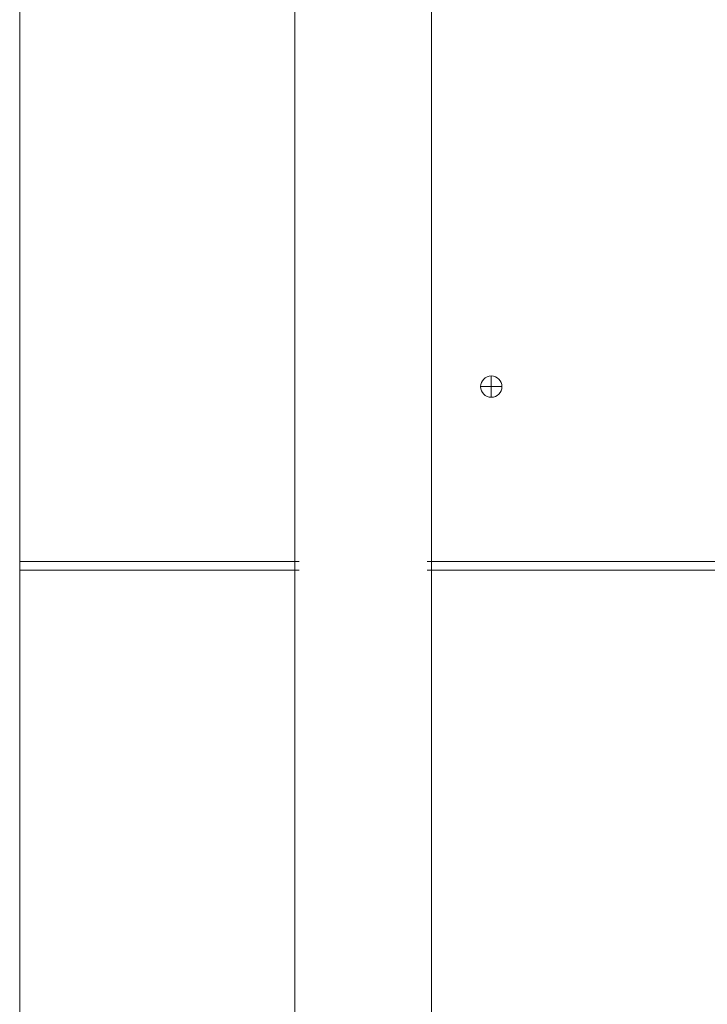
# Model space of a CAD drawing. Extents: x 0 to 420, y 0 to 297.
# Drawn here: x 143 to 149, y 63 to 72 of the extents above; entities that cross this region are included whole.
import ezdxf

# ---------------------------------------------------------------- set-up
doc = ezdxf.new("R2010")
doc.units = 0
doc.layers.add('M0', color=3, linetype='CONTINUOUS')

msp = doc.modelspace()

# ---------------------------------------------------------------- linework, layer by layer
at = {"layer": 'M0', "linetype": 'CONTINUOUS', "lineweight": 13}
for p, q in [((145.043694, 77.357929), (145.043694, 51.599291)), ((146.195694, 77.357929), (146.195694, 51.347431)), ((142.721694, 77.329129), (142.721694, 57.787129))]:
    msp.add_line(p, q, dxfattribs=at)
at = {"layer": 'M0', "color": 7, "linetype": 'CONTINUOUS', "lineweight": 13}
for p, q in [((146.699694, 68.545129), (146.699694, 68.455129)), ((146.609694, 68.455129), (146.699694, 68.455129)), ((146.699694, 68.455129), (146.789694, 68.455129)), ((146.699694, 68.455129), (146.699694, 68.365129)), ((142.721694, 66.979129), (145.079694, 66.979129)), ((146.159694, 66.979129), (149.763718, 66.979129)), ((142.721694, 66.907129), (145.079694, 66.907129)), ((146.159694, 66.907129), (149.763718, 66.907129))]:
    msp.add_line(p, q, dxfattribs=at)
for start, end in [(90, 180), (0, 90), (180, 270), (270, 360)]:
    msp.add_arc((146.699694, 68.455129), 0.09, start, end, dxfattribs=at)

doc.saveas('drawing.dxf')
